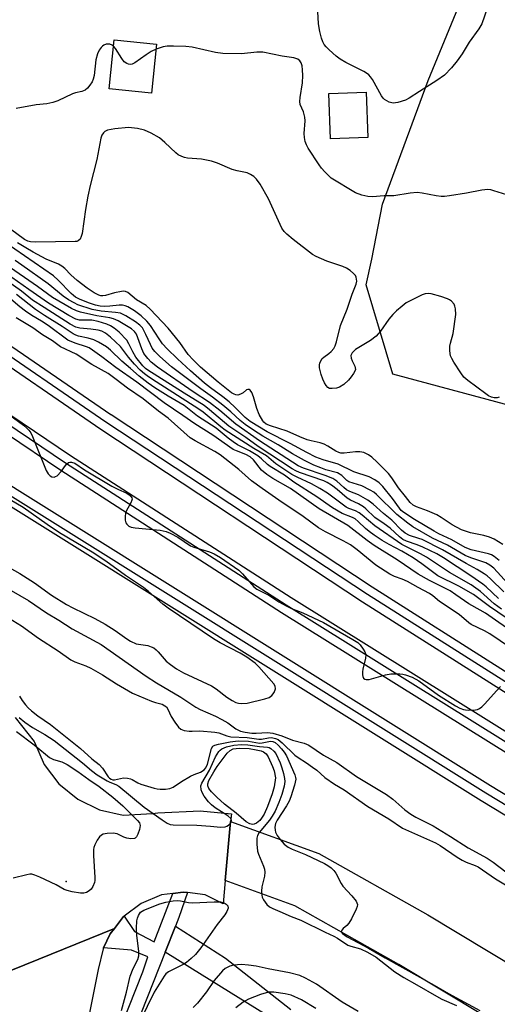
# Model space of a CAD drawing. Units: inches. Extents: x 1297759 to 1303760, y 485451 to 489451.
# Drawn here: x 1299157 to 1299290, y 486418 to 486692 of the extents above; entities that cross this region are included whole.
import ezdxf

# ---------------------------------------------------------------- set-up
doc = ezdxf.new("R2010")
doc.units = ezdxf.units.IN
doc.header["$MEASUREMENT"] = 0
for name, color, linetype in [('BLDG-Footprint', 5, 'Continuous'), ('ELEV-Spot Elevation', 7, 'Continuous'), ('NTRL-Trees', 3, 'Continuous'), ('TRANS-Non Street Sidewalk', 7, 'Continuous'), ('TRANS-Railroad Bed', 1, 'Continuous'), ('TRANS-Railroad Centerline', 1, 'Continuous'), ('TRANS-Road', 130, 'Continuous'), ('TRANS-Street Sidewalk', 7, 'Continuous'), ('Undefined', 1, 'Continuous')]:
    doc.layers.add(name, color=color, linetype=linetype)

msp = doc.modelspace()

# ---------------------------------------------------------------- linework, layer by layer
at = {"layer": 'BLDG-Footprint'}
for points, elevation in [([(1299195.07, 486685.56), (1299193.66, 486671.92), (1299181.86, 486673.14), (1299183.28, 486686.78)], 343.62), ([(1299254.01, 486659.55), (1299243.57, 486659.18), (1299243.12, 486671.85), (1299253.56, 486672.22)], 357.48)]:
    msp.add_lwpolyline(points, close=True, dxfattribs=dict(at, elevation=elevation))
at = {"layer": 'ELEV-Spot Elevation'}
msp.add_point((1299169.86, 486452.18, 333.73), dxfattribs=at)
at = {"layer": 'NTRL-Trees'}
msp.add_lwpolyline([(1299322.61, 486599.48), (1299293.47, 486584.91), (1299260.96, 486593.65), (1299253.49, 486618.53), (1299255.14, 486625.7), (1299258.05, 486640.95), (1299270.83, 486675.47), (1299287.23, 486715.47), (1299290.61, 486735.71), (1299307.48, 486749.21), (1299324.35, 486755.96), (1299347.97, 486745.83), (1299368.21, 486712.09), (1299386.94, 486701.47), (1299399.94, 486678.6), (1299388.46, 486654.73), (1299364.84, 486641.23), (1299344.6, 486620.99)], close=True, dxfattribs=at)
at = {"layer": 'TRANS-Non Street Sidewalk'}
msp.add_lwpolyline([(1299227.88, 486413.63), (1299207.76, 486426.14), (1299197.46, 486432.48), (1299200.35, 486439.76), (1299214.3, 486430.83), (1299232.48, 486416.59)], dxfattribs=at)
at = {"layer": 'TRANS-Railroad Bed'}
for points in [[(1298789.64, 486885.13), (1298849.14, 486833.12), (1298909.72, 486782.25), (1298971.25, 486732.66), (1299039.25, 486682.36), (1299110.34, 486631.71), (1299182.33, 486582.36), (1299182.37, 486582.33), (1299255.22, 486534.3), (1299328.99, 486487.56), (1299591.76, 486324.62), (1299590.53, 486322.44), (1299589.21, 486320.32), (1299326.33, 486483.32), (1299252.53, 486530.09), (1299179.56, 486578.19), (1299107.48, 486627.61), (1299036.31, 486678.32), (1298968.24, 486728.66), (1298968.16, 486728.73), (1298906.54, 486778.4), (1298845.9, 486829.31), (1298786.29, 486881.41)], [(1298778.27, 486875.57), (1298841.81, 486820.17), (1298907.61, 486764.87), (1298974.42, 486710.78), (1298992.04, 486697.37), (1299050.81, 486653.93), (1299110.49, 486611.78), (1299171.11, 486570.9), (1299232.56, 486531.37), (1299424.21, 486411.94), (1299584.96, 486313.47)], [(1299544.02, 486332.68), (1299421.58, 486407.68), (1299229.88, 486527.14), (1299168.34, 486566.74), (1299107.69, 486607.64), (1299107.65, 486607.67), (1299047.91, 486649.86), (1299047.87, 486649.89), (1298989.04, 486693.37), (1298971.36, 486706.83), (1298971.3, 486706.87), (1298904.45, 486760.99), (1298904.42, 486761.02), (1298838.56, 486816.37), (1298774.97, 486871.81)], [(1298687.83, 486830.9), (1298718.88, 486816.67), (1298718.94, 486816.64), (1298768.5, 486792.24), (1298768.56, 486792.21), (1298817.4, 486766.41), (1298817.46, 486766.38), (1298865.56, 486739.19), (1298865.61, 486739.16), (1298912.9, 486710.61), (1299053.16, 486625.88), (1299288.23, 486478.95), (1299462.95, 486373.1)], [(1299460.49, 486368.75), (1299285.61, 486474.69), (1299050.56, 486621.61), (1298910.31, 486706.33), (1298863.05, 486734.86), (1298815.06, 486761.99), (1298766.24, 486787.78), (1298716.75, 486812.14), (1298685.8, 486826.33)]]:
    msp.add_lwpolyline(points, dxfattribs=at)
at = {"layer": 'TRANS-Railroad Centerline'}
for points in [[(1300951.02, 485488.89), (1300536.71, 485746.38), (1300089.19, 486018.98), (1299832.75, 486175.33), (1299603.84, 486314.88), (1299590.53, 486322.44), (1299327.66, 486485.44), (1299253.88, 486532.19), (1299180.96, 486580.27), (1299108.91, 486629.66), (1299037.78, 486680.34), (1298969.73, 486730.68), (1298908.13, 486780.33), (1298847.53, 486831.21), (1298787.96, 486883.28)], [(1300953.28, 485465.35), (1300638.13, 485668.84), (1300598.36, 485693.45), (1300439.51, 485791.77), (1300157.15, 485962.89), (1299883.91, 486129.1), (1299596.29, 486302.55), (1299583.65, 486311.34), (1299422.89, 486409.81), (1299231.22, 486529.26), (1299169.72, 486568.83), (1299109.09, 486609.71), (1299049.35, 486651.9), (1298990.54, 486695.37), (1298972.87, 486708.82), (1298906.02, 486762.93), (1298840.18, 486818.27), (1298776.62, 486873.69)], [(1299461.78, 486370.89), (1299286.92, 486476.82), (1299051.85, 486623.75), (1298911.6, 486708.47), (1298891.7, 486720.48), (1298859.28, 486740.88), (1298836.33, 486755.09), (1298817, 486766.72), (1298801.05, 486775.89), (1298780.54, 486786.8), (1298753.59, 486800.3), (1298723.41, 486814.77), (1298699.58, 486825.61), (1298686.95, 486830.82), (1298656.66, 486842.79)]]:
    msp.add_lwpolyline(points, dxfattribs=at)
at = {"layer": 'TRANS-Road'}
for points in [[(1299155.61, 486497.94), (1299160.97, 486491.25), (1299161.02, 486491.06), (1299163.76, 486484.87), (1299167.85, 486479.48), (1299173.08, 486475.17), (1299179.16, 486472.18), (1299185.77, 486470.68), (1299193.91, 486471.19), (1299195.41, 486471.37), (1299207.24, 486471.88), (1299215.92, 486471.09), (1299215.72, 486468.93), (1299214.23, 486452.46), (1299213.65, 486446.02), (1299208.61, 486448.52), (1299203.72, 486449.13), (1299202.53, 486449.28), (1299199.57, 486448.88), (1299196.45, 486448.46), (1299190.78, 486446.13), (1299186, 486442.52), (1299185.89, 486442.44), (1299183.31, 486439.16), (1299151.4, 486426.25)], [(1299357.33, 486372.15), (1299262.67, 486429.09), (1299233.67, 486445.46), (1299214.23, 486452.46), (1299215.72, 486468.93), (1299240.36, 486460.05), (1299270.73, 486442.91), (1299330.31, 486407.06)], [(1299151.4, 486426.25), (1299183.31, 486439.16), (1299182.1, 486437.62), (1299180.27, 486433.75), (1299180.14, 486433.47), (1299178.76, 486427.69), (1299175.91, 486413.28), (1299171.53, 486399.27), (1299169.49, 486394.1), (1299138.44, 486314.93)]]:
    msp.add_lwpolyline(points, dxfattribs=at)
at = {"layer": 'TRANS-Street Sidewalk'}
msp.add_lwpolyline([(1299070.66, 486120.83), (1299112.46, 486226.14), (1299134.66, 486282.87), (1299177.2, 486391.64), (1299191.22, 486427.03), (1299192.63, 486431.2), (1299188.11, 486433.06), (1299180.27, 486433.75), (1299182.1, 486437.62), (1299183.31, 486439.16), (1299185.89, 486442.44), (1299186, 486442.52), (1299188.91, 486438.24), (1299194.36, 486435.45), (1299199.57, 486448.88), (1299202.53, 486449.28), (1299203.72, 486449.13), (1299201.29, 486442.15), (1299200.35, 486439.76), (1299197.46, 486432.48), (1299180.73, 486390.25), (1299159.06, 486334.85), (1299115.99, 486224.75), (1299074.25, 486119.59)], dxfattribs=at)
at = {"layer": 'Undefined'}
for points, elevation in [([(1299287.32, 486695.79), (1299285.74, 486691.24), (1299284.97, 486689.82), (1299282.22, 486686.18), (1299280.25, 486682.85), (1299278.89, 486680.92), (1299277.34, 486678.98), (1299275.33, 486676.94), (1299273.23, 486675.46), (1299268.38, 486672.41), (1299265.52, 486670.51), (1299264.53, 486669.99), (1299262.39, 486669.34), (1299261.04, 486669.18), (1299259.93, 486669.46), (1299258.67, 486670.12), (1299258.26, 486670.49), (1299257.78, 486671.16), (1299255.24, 486675.7), (1299254.76, 486676.43), (1299254.22, 486677.05), (1299253.6, 486677.52), (1299252.84, 486677.96), (1299247.82, 486680.5), (1299246.3, 486681.38), (1299245.17, 486682.28), (1299243.22, 486684.04), (1299242.39, 486684.84), (1299241.85, 486685.5), (1299241.47, 486686.2), (1299241.07, 486687.21), (1299240.6, 486689.07), (1299240.27, 486691.25), (1299240, 486694.7)], 346), ([(1299183.09, 486685), (1299182.69, 486685.3), (1299182, 486685.57), (1299181.52, 486685.62), (1299181.05, 486685.55), (1299180.38, 486685.27), (1299179.97, 486685), (1299179.58, 486684.62), (1299179.08, 486683.95), (1299178.58, 486682.92), (1299178.11, 486681.22), (1299177.66, 486676.85), (1299177.41, 486675.8), (1299177.08, 486675.07), (1299176.5, 486674.17), (1299175.8, 486673.32), (1299175.19, 486672.8), (1299174.23, 486672.39), (1299172.44, 486671.98), (1299171.63, 486671.72), (1299167.57, 486669.8), (1299166.19, 486669.31), (1299164.5, 486668.98), (1299161.49, 486668.71), (1299155.92, 486667.67)], 344), ([(1299194.93, 486684.16), (1299193.58, 486683.49), (1299192.17, 486682.62), (1299189.05, 486680.38), (1299188.31, 486680.02), (1299187.79, 486679.94), (1299187.26, 486680.02), (1299186.75, 486680.2), (1299186.07, 486680.67), (1299185.37, 486681.57), (1299183.65, 486684.33), (1299183.09, 486685)], 344), ([(1299295.13, 486642.81), (1299289.15, 486644.74), (1299288.29, 486644.95), (1299287.45, 486645.04), (1299285.78, 486644.92), (1299281.47, 486644.01), (1299276.8, 486643.3), (1299275.34, 486643.14), (1299274.46, 486643.15), (1299273.01, 486643.32), (1299269.11, 486644.08), (1299267.73, 486644.23), (1299265.74, 486644.06), (1299261.21, 486643.32), (1299258.5, 486643.28), (1299255.25, 486643.04), (1299253.95, 486643.08), (1299252.34, 486643.49), (1299250.52, 486644.19), (1299243.8, 486648.22), (1299241.99, 486649.99), (1299241.05, 486651.05), (1299240.37, 486651.97), (1299237.38, 486656.57), (1299236.9, 486657.49), (1299236.55, 486658.47), (1299236.32, 486659.55), (1299236.2, 486660.65), (1299236.47, 486664.24), (1299236.45, 486665.27), (1299236.07, 486666.68), (1299235.13, 486668.8), (1299235, 486669.61), (1299235.1, 486670.73), (1299235.73, 486674.76), (1299235.82, 486676.81), (1299235.77, 486678.41), (1299235.63, 486679.54), (1299235.41, 486680.34), (1299235.05, 486680.97), (1299234.47, 486681.42), (1299233.37, 486681.73), (1299230.11, 486682.25), (1299224.69, 486683.33), (1299223.05, 486683.37), (1299218.72, 486682.85), (1299213.53, 486682.97), (1299211.53, 486683.24), (1299204.99, 486684.7), (1299203.27, 486684.92), (1299199.78, 486685.04), (1299198.05, 486685.02), (1299196.94, 486684.82), (1299194.93, 486684.16)], 344), ([(1299290.59, 486587.2), (1299290.08, 486587.06), (1299289.24, 486587.04), (1299288.42, 486587.21), (1299287.64, 486587.6), (1299286.9, 486588.1), (1299281.86, 486591.84), (1299280.75, 486592.81), (1299279.88, 486593.96), (1299277.98, 486596.93), (1299277.39, 486597.94), (1299277.04, 486598.72), (1299276.82, 486600.07), (1299276.83, 486601.45), (1299276.99, 486602.26), (1299277.79, 486604.95), (1299278.54, 486610.23), (1299278.47, 486611.85), (1299278.28, 486612.6), (1299278.03, 486613.12), (1299277.33, 486613.96), (1299276.75, 486614.37), (1299276.24, 486614.62), (1299274.34, 486615.28), (1299271.62, 486615.97), (1299270.77, 486616.06), (1299269.93, 486615.98), (1299269.13, 486615.7), (1299267.81, 486615.09), (1299264.71, 486613.48), (1299263.53, 486612.6), (1299261.96, 486611.26), (1299260.94, 486610.26), (1299259.82, 486608.98), (1299257.55, 486605.64), (1299256.35, 486604.24), (1299254.72, 486603.02), (1299250.57, 486600.45), (1299249.6, 486599.52), (1299249.28, 486598.85), (1299249.32, 486598.09), (1299249.6, 486597.31), (1299250.37, 486595.87), (1299250.49, 486595.42), (1299250.5, 486594.95), (1299250.39, 486594.49), (1299250.03, 486593.76), (1299249.38, 486592.83), (1299248.61, 486591.93), (1299247.32, 486590.72), (1299246.06, 486590), (1299245.22, 486589.75), (1299244.07, 486589.58), (1299243.27, 486589.64), (1299242.84, 486589.85), (1299242.35, 486590.43), (1299241.93, 486591.16), (1299241.46, 486592.2), (1299240.98, 486593.55), (1299240.5, 486595.4), (1299240.46, 486596.17), (1299240.56, 486596.66), (1299240.85, 486597.35), (1299241.27, 486597.97), (1299241.69, 486598.36), (1299243.13, 486599.39), (1299243.75, 486599.94), (1299244.46, 486600.76), (1299244.87, 486601.47), (1299245.23, 486602.58), (1299246.36, 486607.19), (1299248.22, 486611.7), (1299249.63, 486615.86), (1299250.7, 486618.65), (1299250.87, 486619.5), (1299250.76, 486620.6), (1299250.52, 486621.08), (1299249.96, 486621.71), (1299249.05, 486622.47), (1299248.05, 486623.12), (1299246.97, 486623.58), (1299242.51, 486625.13), (1299239.54, 486626.36), (1299238.51, 486626.92), (1299233.14, 486631.1), (1299231.42, 486632.59), (1299230.67, 486633.38), (1299230.04, 486634.34), (1299226.26, 486642.45), (1299223.95, 486646.6), (1299222.96, 486647.93), (1299222.16, 486648.66), (1299221.3, 486649.29), (1299220.3, 486649.7), (1299217.59, 486650.3), (1299216.19, 486650.69), (1299212.09, 486652.41), (1299210.42, 486652.93), (1299207.6, 486653.52), (1299203.73, 486653.79), (1299202.9, 486653.99), (1299202.11, 486654.27), (1299201.12, 486654.76), (1299200.44, 486655.25), (1299197.4, 486658.22), (1299195.91, 486659.49), (1299193.58, 486660.8), (1299191.69, 486661.64), (1299189.77, 486662.05), (1299187.25, 486662.33), (1299183.39, 486661.97), (1299181.36, 486661.61), (1299180.62, 486661.26), (1299180.23, 486660.9), (1299179.81, 486660.21), (1299179.54, 486659.42), (1299178.39, 486653.43), (1299176.6, 486646.23), (1299175.94, 486643.18), (1299175.25, 486639.54), (1299174.29, 486632.83), (1299174.07, 486631.98), (1299173.73, 486631.22), (1299173.24, 486630.76), (1299172.82, 486630.61), (1299172.34, 486630.56), (1299161.39, 486630.39), (1299159.93, 486630.46), (1299159.22, 486630.65), (1299158.28, 486631.15), (1299150.35, 486636.92)], 342), ([(1299290.63, 486541.64), (1299289.21, 486542.79), (1299288.43, 486543.22), (1299287.63, 486543.52), (1299282.79, 486544.64), (1299281.14, 486545.28), (1299277.42, 486547.41), (1299273.74, 486549.14), (1299272.47, 486549.82), (1299266.99, 486553.09), (1299263.99, 486555.09), (1299263.32, 486555.64), (1299262.78, 486556.23), (1299260.83, 486558.97), (1299258.18, 486562.26), (1299257.14, 486563.3), (1299255.97, 486564.2), (1299254.31, 486565), (1299250.11, 486566.42), (1299245.67, 486568.54), (1299241.56, 486569.7), (1299239.5, 486570.52), (1299236.97, 486571.78), (1299232.35, 486574.31), (1299225.93, 486577.5), (1299221.16, 486580.41), (1299219.75, 486581.49), (1299217.02, 486584.33), (1299215.31, 486585.9), (1299213.57, 486587.31), (1299210.07, 486589.78), (1299208.46, 486591.06), (1299204.52, 486594.5), (1299200.89, 486597.84), (1299198.06, 486600.66), (1299196.75, 486602.1), (1299195.77, 486603.43), (1299193.39, 486607.17), (1299192.4, 486608.41), (1299190.81, 486609.87), (1299188.91, 486611.27), (1299187.08, 486612.38), (1299186.32, 486612.65), (1299185.53, 486612.83), (1299184.68, 486612.86), (1299182.03, 486612.55), (1299180.55, 486612.48), (1299179.38, 486612.57), (1299178.08, 486612.81), (1299176.07, 486613.46), (1299173.61, 486614.5), (1299172.51, 486615.06), (1299171.87, 486615.51), (1299171.23, 486616.08), (1299167.64, 486619.83), (1299166.32, 486621), (1299158.27, 486626.59), (1299150.05, 486632.14)], 338), ([(1299291.67, 486546.12), (1299289.18, 486547.63), (1299287.91, 486548.21), (1299286.37, 486548.65), (1299282.63, 486549.4), (1299280.13, 486550.27), (1299277.5, 486551.63), (1299274.43, 486553.7), (1299273.25, 486554.39), (1299270.59, 486555.51), (1299267.57, 486556.6), (1299266.62, 486557.12), (1299265.81, 486557.86), (1299264.48, 486559.48), (1299262.57, 486561.94), (1299260.64, 486564.76), (1299259.72, 486565.89), (1299256.63, 486569.12), (1299255.13, 486570.49), (1299254.2, 486571.17), (1299252.87, 486571.75), (1299251.74, 486572), (1299250.57, 486571.98), (1299247.34, 486571.59), (1299246.47, 486571.63), (1299245.92, 486571.76), (1299245.1, 486572.14), (1299242.87, 486573.56), (1299241.82, 486574.06), (1299240.72, 486574.43), (1299238.18, 486575), (1299237.1, 486575.33), (1299235.01, 486576.14), (1299231.45, 486577.7), (1299226.8, 486579.17), (1299225.6, 486579.71), (1299225.01, 486580.19), (1299224.66, 486580.62), (1299223.72, 486582.41), (1299223.05, 486584.03), (1299222.13, 486587.31), (1299221.6, 486588.54), (1299221.21, 486589.13), (1299220.89, 486589.36), (1299220.52, 486589.36), (1299220.14, 486589.2), (1299219.2, 486588.45), (1299218.48, 486587.99), (1299217.72, 486587.76), (1299217.21, 486587.81), (1299216.71, 486587.99), (1299216, 486588.41), (1299212.23, 486591.36), (1299207.34, 486595.56), (1299205.24, 486597.59), (1299203.92, 486599.11), (1299201.55, 486602.41), (1299198.35, 486606.43), (1299193.25, 486611.77), (1299192.16, 486612.72), (1299189.52, 486614.34), (1299187.1, 486616.36), (1299186.42, 486616.69), (1299185.89, 486616.74), (1299185.33, 486616.69), (1299183.32, 486616.25), (1299180.86, 486615.53), (1299180.06, 486615.43), (1299179.52, 486615.47), (1299178.97, 486615.61), (1299177.67, 486616.26), (1299175.71, 486617.56), (1299172.93, 486619.69), (1299171.19, 486621.25), (1299169.53, 486623.07), (1299168.68, 486623.75), (1299167.68, 486624.25), (1299164.28, 486625.62), (1299160.63, 486627.6), (1299158.58, 486628.78), (1299156.31, 486630.24)], 340), ([(1299292.99, 486535.31), (1299289.1, 486539.51), (1299288.04, 486540.42), (1299286.85, 486541), (1299282.69, 486542.38), (1299281.14, 486543.04), (1299276.18, 486545.92), (1299271.97, 486547.9), (1299266.54, 486551.08), (1299265.1, 486552.1), (1299262.1, 486554.5), (1299256.43, 486560.06), (1299255.65, 486560.7), (1299254.66, 486561.32), (1299252.32, 486562.49), (1299248.72, 486563.64), (1299248.14, 486564.02), (1299246.73, 486565.35), (1299245.5, 486566.07), (1299242.26, 486566.97), (1299240.86, 486567.46), (1299238.95, 486568.27), (1299236.35, 486569.56), (1299232.98, 486571.45), (1299228.98, 486573.87), (1299224.67, 486576.34), (1299222.08, 486577.99), (1299219.79, 486579.56), (1299218.38, 486580.66), (1299215.74, 486583.13), (1299213.59, 486584.94), (1299210.63, 486587.21), (1299207.37, 486589.48), (1299199.19, 486595.69), (1299196.02, 486598.52), (1299194.55, 486599.97), (1299193.87, 486600.87), (1299193.35, 486601.85), (1299192.12, 486604.71), (1299191.12, 486606.48), (1299190.37, 486607.31), (1299189.2, 486608.18), (1299186.47, 486609.91), (1299185, 486610.61), (1299183.66, 486610.84), (1299179.58, 486611.13), (1299177.09, 486611.62), (1299173.14, 486612.95), (1299172.07, 486613.46), (1299170.53, 486614.37), (1299169.06, 486615.37), (1299164.85, 486618.81), (1299157.51, 486624.03), (1299155.61, 486625.31)], 336), ([(1299291.86, 486532.96), (1299288.19, 486536.61), (1299287.3, 486537.37), (1299286.38, 486538), (1299284.46, 486539.17), (1299281.36, 486540.83), (1299274.79, 486544.69), (1299269.17, 486547.49), (1299268.22, 486547.85), (1299265.57, 486548.66), (1299264.4, 486549.28), (1299263.4, 486550.12), (1299260.66, 486552.95), (1299258.35, 486554.81), (1299255.45, 486557.42), (1299253.95, 486558.52), (1299251.38, 486559.94), (1299248.99, 486560.92), (1299248.04, 486561.41), (1299247.26, 486562.01), (1299245.37, 486563.78), (1299244.18, 486564.53), (1299242.06, 486565.41), (1299236, 486567.41), (1299234.54, 486568.07), (1299223.74, 486575.02), (1299217.18, 486579.65), (1299212.75, 486583.44), (1299209.8, 486585.76), (1299205.28, 486588.68), (1299195.33, 486595.6), (1299193.59, 486596.95), (1299192.6, 486597.93), (1299191.55, 486599.34), (1299190.92, 486600.67), (1299189.49, 486604.78), (1299188.95, 486605.54), (1299188.07, 486606.22), (1299184.36, 486608.43), (1299183.09, 486609.03), (1299182.06, 486609.31), (1299178.4, 486609.91), (1299173.84, 486610.9), (1299172.71, 486611.24), (1299171.38, 486611.88), (1299166.01, 486614.99), (1299161.87, 486618), (1299153.11, 486624.07)], 334), ([(1299291.21, 486528.12), (1299289.22, 486529.64), (1299285.39, 486533.05), (1299282.83, 486534.9), (1299276.72, 486538.37), (1299270.34, 486542.59), (1299268.66, 486543.52), (1299264.91, 486545.36), (1299263.44, 486546.17), (1299255.92, 486551.3), (1299252.44, 486554.31), (1299251.52, 486555.01), (1299250.58, 486555.5), (1299248.67, 486556.19), (1299247.96, 486556.54), (1299242.75, 486560.4), (1299240.58, 486561.79), (1299238.29, 486563.02), (1299234.28, 486564.86), (1299232.8, 486565.68), (1299228.36, 486568.66), (1299225.71, 486570.86), (1299222.18, 486572.86), (1299214.19, 486577.99), (1299212.97, 486578.91), (1299208.03, 486583.02), (1299206.89, 486583.89), (1299194.94, 486591.44), (1299192.79, 486592.86), (1299191.72, 486593.66), (1299190.51, 486594.74), (1299188.94, 486596.4), (1299187.29, 486598.34), (1299185, 486601.31), (1299182.18, 486603.94), (1299180.82, 486605.06), (1299179.85, 486605.59), (1299178.8, 486605.88), (1299176.75, 486606.18), (1299173.72, 486606.43), (1299172.52, 486606.74), (1299170.97, 486607.58), (1299163.69, 486612.15), (1299160.52, 486614.28), (1299157.39, 486616.72), (1299153.56, 486619.48)], 330), ([(1299290.43, 486531.08), (1299286.94, 486534.32), (1299286.03, 486535.07), (1299282.67, 486537.43), (1299275.08, 486542.46), (1299273.26, 486543.51), (1299269.3, 486545.37), (1299267.78, 486546.01), (1299264.8, 486547.04), (1299263.75, 486547.56), (1299262.81, 486548.28), (1299260.19, 486550.71), (1299258.53, 486551.93), (1299255.92, 486553.68), (1299253.44, 486556.06), (1299252.78, 486556.61), (1299251.35, 486557.5), (1299249.14, 486558.52), (1299248.18, 486559.09), (1299245.47, 486561.49), (1299243.89, 486562.68), (1299242.62, 486563.45), (1299241.72, 486563.87), (1299234.89, 486566.24), (1299233.88, 486566.69), (1299232.9, 486567.25), (1299223.4, 486573.48), (1299219.97, 486575.94), (1299215.24, 486579.13), (1299209.81, 486583.69), (1299208.31, 486584.84), (1299202.75, 486588.27), (1299192.68, 486594.72), (1299192.02, 486595.23), (1299191.25, 486595.96), (1299189.27, 486598.35), (1299188.43, 486599.8), (1299187.38, 486602.09), (1299186.77, 486603.04), (1299184.62, 486605.36), (1299183.27, 486606.45), (1299182.27, 486607.06), (1299181.25, 486607.56), (1299178.81, 486608.33), (1299177, 486608.63), (1299173.59, 486608.67), (1299172.58, 486608.91), (1299170.59, 486609.95), (1299164.95, 486613.42), (1299159.44, 486617.17), (1299154.73, 486620.55)], 332), ([(1299295.46, 486520.95), (1299286.78, 486526.96), (1299285.34, 486527.83), (1299282.11, 486529.57), (1299278.56, 486532.14), (1299276.9, 486533.21), (1299271.16, 486536.09), (1299267.98, 486537.9), (1299262.12, 486541.9), (1299255.78, 486545.86), (1299253.83, 486547.23), (1299248.37, 486551.39), (1299240.4, 486556.04), (1299232.45, 486561.73), (1299227.52, 486564.57), (1299225.84, 486565.64), (1299224.35, 486566.83), (1299222.06, 486569.75), (1299221.21, 486570.57), (1299219.98, 486571.23), (1299217.33, 486572.21), (1299216.41, 486572.63), (1299210.78, 486576.61), (1299205.74, 486579.74), (1299202.44, 486582.09), (1299197.2, 486585.59), (1299189.56, 486591.35), (1299183.7, 486595.49), (1299179.81, 486598.48), (1299177.23, 486600.34), (1299176.25, 486600.91), (1299175.51, 486601.24), (1299172.33, 486602.23), (1299170.34, 486603.12), (1299164.81, 486607.18), (1299162.99, 486608.37), (1299160.28, 486609.98), (1299158.55, 486611.14), (1299156.98, 486612.36), (1299153.74, 486615.11)], 326), ([(1299294.87, 486524.11), (1299287.94, 486528.87), (1299283.42, 486532.24), (1299279.32, 486534.52), (1299273.54, 486537.45), (1299272.34, 486538.24), (1299269.03, 486540.73), (1299266.62, 486542.42), (1299263.47, 486544.29), (1299259.93, 486546.14), (1299257.95, 486547.29), (1299255.72, 486548.75), (1299254.36, 486549.74), (1299253.34, 486550.6), (1299251.33, 486552.55), (1299250.45, 486553.25), (1299249.67, 486553.65), (1299246.87, 486554.81), (1299244.15, 486556.35), (1299239.77, 486559.4), (1299233.36, 486563.52), (1299230.72, 486565.48), (1299226.71, 486567.89), (1299226.01, 486568.44), (1299224.35, 486569.99), (1299223.27, 486570.81), (1299220.95, 486572.22), (1299217.68, 486573.96), (1299216.43, 486574.72), (1299215.03, 486575.75), (1299211.72, 486578.52), (1299206.48, 486581.86), (1299202.81, 486584.85), (1299198.3, 486587.47), (1299194.6, 486589.78), (1299192.7, 486591.08), (1299190.19, 486593.07), (1299187.78, 486595.23), (1299185.39, 486597.23), (1299182.22, 486600.34), (1299181.09, 486601.22), (1299178.87, 486602.56), (1299177.59, 486603.18), (1299176, 486603.66), (1299173.28, 486604.21), (1299172.53, 486604.48), (1299171.8, 486604.85), (1299168.75, 486606.93), (1299163.82, 486609.99), (1299161.3, 486611.64), (1299156, 486615.83)], 328), ([(1299296.9, 486515.25), (1299288.03, 486521.28), (1299286.51, 486522.12), (1299282.8, 486523.83), (1299282.12, 486524.33), (1299279.45, 486526.62), (1299273.98, 486530.29), (1299272.08, 486531.86), (1299271.21, 486532.48), (1299268.01, 486534.12), (1299265.06, 486535.84), (1299263.54, 486536.5), (1299261.43, 486537.19), (1299260.15, 486537.84), (1299256.2, 486540.41), (1299251.05, 486544.66), (1299249.15, 486546.01), (1299247.1, 486547.17), (1299242.17, 486549.63), (1299240.24, 486550.83), (1299235.96, 486553.97), (1299229.13, 486558.47), (1299224.56, 486561.78), (1299221.51, 486563.84), (1299217.98, 486567.03), (1299212.78, 486571.17), (1299211.28, 486572.09), (1299205.82, 486574.99), (1299204.45, 486575.85), (1299198.27, 486581.37), (1299195.61, 486583.32), (1299191.29, 486586.72), (1299186.95, 486589.75), (1299183.83, 486592.16), (1299181.54, 486593.75), (1299177.04, 486596.29), (1299172.63, 486599.17), (1299168.28, 486601.22), (1299166.05, 486602.91), (1299163.25, 486604.55), (1299160.6, 486606.5), (1299155.9, 486609.32)], 324), ([(1299149.5, 486585.53), (1299158, 486579.36), (1299158.91, 486578.6), (1299159.48, 486577.97), (1299159.98, 486577.28), (1299160.49, 486576.25), (1299164.31, 486566.8), (1299164.87, 486565.81), (1299165.44, 486565.25), (1299165.86, 486565.03), (1299166.49, 486564.94), (1299166.92, 486565.06), (1299167.34, 486565.32), (1299168.48, 486566.49), (1299169.95, 486568.51), (1299170.51, 486568.97), (1299170.93, 486569.08), (1299171.38, 486569.08), (1299172.24, 486568.77), (1299175.02, 486566.94), (1299182.64, 486562.42), (1299184.45, 486561.45), (1299186.63, 486560.57), (1299187.37, 486560.11), (1299187.74, 486559.77), (1299188.14, 486559.18), (1299188.24, 486558.76), (1299188.22, 486558.51), (1299187.93, 486557.77), (1299186.59, 486555.44), (1299186.38, 486554.78), (1299186.28, 486554.02), (1299186.33, 486552.95), (1299186.51, 486552.2), (1299186.76, 486551.77), (1299187.3, 486551.29), (1299187.98, 486550.98), (1299189.08, 486550.74), (1299196.08, 486550.09), (1299197.78, 486549.79), (1299198.87, 486549.34), (1299200.98, 486548.19), (1299204.54, 486545.78), (1299205.47, 486545.42), (1299209.83, 486544.12), (1299211.16, 486543.57), (1299212.91, 486542.47), (1299218.02, 486538.94), (1299219.07, 486537.92), (1299222.18, 486534.37), (1299223, 486533.71), (1299226.41, 486532.03), (1299229.13, 486530.16), (1299231.44, 486528.91), (1299232.74, 486528.31), (1299235.83, 486527.09), (1299241.63, 486524.41), (1299249.84, 486519.68), (1299251.23, 486518.79), (1299251.84, 486518.2), (1299252.72, 486517.01), (1299253.16, 486516.26), (1299253.44, 486515.47), (1299253.37, 486514.36), (1299252.62, 486511.46), (1299252.48, 486510.58), (1299252.51, 486509.8), (1299252.61, 486509.32), (1299252.81, 486508.91), (1299253.1, 486508.63), (1299253.52, 486508.49), (1299254.32, 486508.54), (1299258.95, 486509.8), (1299260.39, 486510.08), (1299262.92, 486510.13), (1299263.75, 486510.04), (1299264.53, 486509.84), (1299266.31, 486509.16), (1299268.22, 486508.12), (1299273.72, 486504.12), (1299278.44, 486501.2), (1299279.68, 486500.57), (1299280.68, 486500.17), (1299281.2, 486500.03), (1299282.05, 486499.94), (1299284.05, 486500.05), (1299284.59, 486500.18), (1299285.09, 486500.41), (1299285.76, 486500.93), (1299286.6, 486501.77), (1299289.04, 486504.39), (1299290.94, 486506.59)], 324), ([(1299148.77, 486542.63), (1299156.92, 486538.04), (1299161.06, 486535.48), (1299165.81, 486532.04), (1299170, 486529.42), (1299171.76, 486528.48), (1299177.83, 486525.55), (1299180.77, 486523.96), (1299183.56, 486522.16), (1299186.81, 486519.84), (1299187.79, 486519.22), (1299189.38, 486518.49), (1299192.59, 486517.99), (1299193.61, 486517.66), (1299194.32, 486517.31), (1299194.97, 486516.82), (1299195.56, 486516.24), (1299197.16, 486514.25), (1299197.75, 486513.63), (1299198.92, 486512.7), (1299200.62, 486511.5), (1299202.61, 486510.41), (1299210.4, 486506.76), (1299211.71, 486505.89), (1299214.67, 486503.55), (1299216.16, 486502.64), (1299217.19, 486502.12), (1299217.9, 486501.9), (1299218.64, 486501.8), (1299220.38, 486501.94), (1299225.3, 486503.14), (1299226.5, 486503.52), (1299227.23, 486504.03), (1299227.83, 486504.92), (1299228.2, 486505.91), (1299228.17, 486506.63), (1299227.76, 486507.28), (1299223.58, 486512.08), (1299222.55, 486513.03), (1299220.25, 486514.71), (1299218.36, 486515.89), (1299212.85, 486518.71), (1299210.96, 486519.85), (1299198.35, 486528.37), (1299196.86, 486529.54), (1299192.84, 486533), (1299191.46, 486534.11), (1299186.37, 486537.53), (1299180.88, 486541.53), (1299177.11, 486543.98), (1299168.05, 486549.42), (1299164.52, 486551.71), (1299157.88, 486556.45), (1299151.02, 486560.41)], 324), ([(1299149.57, 486536.15), (1299159.35, 486530.53), (1299164.37, 486527.12), (1299167.79, 486525.06), (1299171.56, 486522.61), (1299179.67, 486518.23), (1299192.14, 486509.45), (1299195.07, 486507.62), (1299201.88, 486503.56), (1299205.98, 486500.85), (1299207.24, 486500.2), (1299211.49, 486498.28), (1299213.24, 486497.39), (1299214.94, 486496.42), (1299217.17, 486494.8), (1299218.46, 486494.16), (1299219.76, 486493.83), (1299221.66, 486493.59), (1299222.8, 486493.57), (1299226.04, 486493.72), (1299227.48, 486493.55), (1299230.03, 486492.84), (1299232.94, 486491.63), (1299236.26, 486490.78), (1299237.57, 486490.21), (1299241.6, 486487.43), (1299245.3, 486485.4), (1299250.84, 486481.45), (1299259.17, 486476.5), (1299260.98, 486475.13), (1299264.33, 486472.2), (1299265.95, 486470.97), (1299267.36, 486470.17), (1299272.17, 486467.76), (1299277.02, 486464.8), (1299281.98, 486461.63), (1299287.28, 486458.72), (1299288.93, 486457.59), (1299294.37, 486453.46)], 326), ([(1299153.83, 486525.74), (1299157.44, 486523.47), (1299162.14, 486520), (1299167.65, 486516.46), (1299171.16, 486513.99), (1299172.31, 486513.44), (1299175.34, 486512.34), (1299176.77, 486511.65), (1299179.95, 486509.79), (1299183.87, 486507.29), (1299188.39, 486504.71), (1299193.62, 486502.52), (1299194.74, 486502.12), (1299196.62, 486501.6), (1299197.37, 486501.22), (1299197.8, 486500.88), (1299198.25, 486500.27), (1299199.18, 486498.16), (1299200.12, 486496.65), (1299201.19, 486495.24), (1299201.82, 486494.69), (1299202.8, 486494.33), (1299204.15, 486494.14), (1299204.98, 486494.11), (1299207.15, 486494.23), (1299211.31, 486493.83), (1299212.39, 486493.61), (1299214.7, 486492.77), (1299215.76, 486492.51), (1299220.36, 486492.36), (1299223.6, 486491.84), (1299224.3, 486491.9), (1299226.32, 486492.28), (1299227.16, 486492.31), (1299228.21, 486492.09), (1299228.95, 486491.78), (1299230.07, 486490.89), (1299233.62, 486487.44), (1299234.54, 486486.77), (1299236.91, 486485.32), (1299238.59, 486484.12), (1299239.75, 486483.21), (1299241.98, 486481.19), (1299244.68, 486479.39), (1299247.4, 486477.77), (1299254.01, 486473.16), (1299259.87, 486469.67), (1299263.64, 486467.08), (1299272.84, 486463), (1299274.19, 486462.22), (1299278.86, 486459.04), (1299280.33, 486458.12), (1299281.4, 486457.63), (1299283.89, 486456.7), (1299284.74, 486456.28), (1299289.61, 486452.97), (1299296.85, 486448.63)], 328), ([(1299156.85, 486503.84), (1299157.64, 486502.62), (1299158.51, 486501.44), (1299159.23, 486500.64), (1299160.19, 486499.78), (1299161.94, 486498.42), (1299165.51, 486495.93), (1299166.86, 486494.9), (1299173.84, 486489.27), (1299177.04, 486486.4), (1299179.08, 486484.79), (1299180.04, 486483.76), (1299181.59, 486481.43), (1299181.99, 486481.03), (1299182.43, 486480.72), (1299182.85, 486480.58), (1299183.37, 486480.56), (1299185.87, 486481.08), (1299186.96, 486481.06), (1299187.76, 486480.86), (1299188.25, 486480.65), (1299189.89, 486479.67), (1299190.67, 486479.31), (1299194.37, 486478.2), (1299195.24, 486478.02), (1299196.11, 486477.94), (1299197.58, 486477.98), (1299198.73, 486478.13), (1299199.74, 486478.53), (1299202.03, 486480.08), (1299204.51, 486481.57), (1299205.54, 486482.07), (1299207.36, 486482.68), (1299208.3, 486483.31), (1299208.78, 486483.9), (1299209.23, 486484.92), (1299210.37, 486489.31), (1299210.79, 486489.89), (1299211.32, 486490.23), (1299212.36, 486490.53), (1299215.59, 486491.16), (1299217.85, 486491.43), (1299220.73, 486491.32), (1299223.81, 486490.81), (1299224.49, 486490.85), (1299226.83, 486491.29), (1299227.53, 486491.21), (1299228.17, 486490.92), (1299229, 486490.21), (1299229.94, 486489.17), (1299230.64, 486488.25), (1299231.26, 486487.23), (1299233.59, 486481.96), (1299233.81, 486481.23), (1299233.86, 486480.7), (1299233.76, 486479.89), (1299233.55, 486479.06), (1299232.55, 486475.86), (1299232.09, 486474.64), (1299231.33, 486473.26), (1299228.71, 486469.31), (1299228.2, 486468.34), (1299228.02, 486467.34), (1299228.1, 486466.48), (1299228.26, 486465.96), (1299228.73, 486465), (1299229.53, 486463.88), (1299230.69, 486462.64), (1299231.8, 486461.78), (1299232.92, 486461.21), (1299236.57, 486459.76), (1299241.9, 486457.25), (1299242.87, 486456.71), (1299243.72, 486456.04), (1299244.48, 486455.28), (1299245.04, 486454.5), (1299246.53, 486451.65), (1299247, 486450.91), (1299249.51, 486448.24), (1299250.71, 486446.7), (1299250.95, 486446.24), (1299251.08, 486445.77), (1299251.04, 486445.27), (1299250.77, 486444.48), (1299249.44, 486441.84), (1299248.71, 486440.57), (1299248.16, 486439.92), (1299247.1, 486439.16), (1299246.69, 486438.69), (1299246.59, 486438.2), (1299246.88, 486437.73), (1299248.24, 486436.83), (1299254.13, 486433.65), (1299258.77, 486430.94), (1299272.46, 486423.33), (1299276.45, 486421.04), (1299285.22, 486416.26)], 330), ([(1299156.75, 486497.97), (1299158.36, 486496.63), (1299160.44, 486495.13), (1299163.94, 486493.21), (1299166.51, 486491.53), (1299174.46, 486485.25), (1299176.93, 486483.16), (1299178.5, 486481.98), (1299181.31, 486480.24), (1299182.03, 486479.88), (1299183.67, 486479.28), (1299184.54, 486478.75), (1299191.58, 486472.9), (1299196.59, 486469.36), (1299198.06, 486468.44), (1299198.87, 486468.12), (1299199.71, 486467.99), (1299206.34, 486467.95), (1299210.08, 486467.68), (1299212.91, 486467.32), (1299214.21, 486467.44), (1299214.69, 486467.6), (1299215.13, 486467.88), (1299215.66, 486468.43), (1299215.9, 486468.84), (1299215.96, 486469.25), (1299215.75, 486469.82), (1299214.98, 486470.53), (1299211.44, 486472.73), (1299210.39, 486473.55), (1299209.59, 486474.42), (1299208.39, 486476.04), (1299207.78, 486477), (1299207.49, 486477.77), (1299207.43, 486478.86), (1299207.66, 486479.62), (1299209.81, 486483.23), (1299211.54, 486486.95), (1299212.47, 486488.42), (1299212.85, 486488.84), (1299213.29, 486489.19), (1299214.6, 486489.74), (1299216.58, 486490.2), (1299218.8, 486490.4), (1299220.53, 486490.35), (1299223.74, 486489.82), (1299226.03, 486489.68), (1299226.51, 486489.55), (1299226.98, 486489.3), (1299227.79, 486488.58), (1299228.3, 486487.91), (1299229.55, 486485.28), (1299230.03, 486483.92), (1299230.48, 486482.28), (1299230.76, 486480.91), (1299230.81, 486480.11), (1299230.62, 486478.76), (1299229.96, 486476.49), (1299229.15, 486474.27), (1299228.11, 486471.84), (1299227.31, 486470.43), (1299226.55, 486469.3), (1299223.72, 486465.89), (1299223.24, 486465.01), (1299223.05, 486464.29), (1299223.02, 486462.62), (1299223.22, 486460.66), (1299223.47, 486459.86), (1299224.89, 486456.47), (1299225.14, 486455.66), (1299225.27, 486454.84), (1299225.16, 486453.75), (1299224.46, 486450.71), (1299224.36, 486449.56), (1299224.42, 486448.42), (1299224.56, 486447.88), (1299224.91, 486447.1), (1299225.85, 486445.77), (1299226.58, 486445.14), (1299227.46, 486444.65), (1299229.41, 486443.88), (1299232.56, 486442.45), (1299235.32, 486441.41), (1299242.08, 486438.09), (1299244.5, 486436.98), (1299245.52, 486436.4), (1299248.42, 486434.51), (1299249.2, 486434.2), (1299251.9, 486433.44), (1299253.91, 486432.48), (1299256.27, 486431.1), (1299261.51, 486427.03), (1299264, 486425.42), (1299267.62, 486423.44), (1299273.09, 486420.22), (1299274.64, 486419.46), (1299278.75, 486417.65)], 332), ([(1299156.04, 486494.06), (1299160.96, 486490.27), (1299164.07, 486487.67), (1299165.2, 486486.82), (1299166.34, 486486.2), (1299168.66, 486485.56), (1299170.14, 486484.84), (1299173.15, 486482.92), (1299176.15, 486480.67), (1299179.03, 486478.71), (1299182.87, 486475.69), (1299185.64, 486473.28), (1299189.77, 486469.21), (1299190.28, 486468.56), (1299190.51, 486467.82), (1299190.34, 486466.74), (1299189.86, 486465.38), (1299189.47, 486464.66), (1299189.13, 486464.32), (1299188.92, 486464.22), (1299187.89, 486464.12), (1299186.78, 486464.29), (1299185.96, 486464.59), (1299184.11, 486465.48), (1299183, 486465.66), (1299181.26, 486465.58), (1299180.16, 486465.38), (1299179.68, 486465.17), (1299179.13, 486464.63), (1299178.52, 486463.71), (1299177.87, 486462.47), (1299177.6, 486461.69), (1299177.52, 486461.14), (1299177.52, 486459.43), (1299177.86, 486453.33), (1299177.83, 486452.46), (1299177.73, 486451.9), (1299177.31, 486450.83), (1299176.85, 486450.12), (1299176.24, 486449.58), (1299175.54, 486449.18), (1299174.76, 486448.97), (1299173.9, 486448.99), (1299171.54, 486449.35), (1299170.1, 486449.69), (1299169.32, 486450.02), (1299167.09, 486451.28), (1299162.51, 486453.45), (1299161.15, 486454.02), (1299160.32, 486454.22), (1299159.76, 486454.22), (1299158.9, 486454.08), (1299155.13, 486453.15)], 334), ([(1299185.28, 486416.31), (1299186.66, 486421.38), (1299187.73, 486425.8), (1299188.56, 486427.93), (1299189.84, 486430.51), (1299190.16, 486431.47), (1299190.17, 486432.79), (1299189.57, 486437.16), (1299189.45, 486439.2), (1299189.54, 486441.22), (1299189.72, 486442.03), (1299190, 486442.78), (1299190.56, 486443.64), (1299191.51, 486444.25), (1299195.98, 486445.95), (1299197.7, 486446.42), (1299199.73, 486446.82), (1299200.89, 486446.92), (1299201.72, 486446.81), (1299203.94, 486446.34), (1299205.11, 486446.26), (1299211.12, 486446.59), (1299212.88, 486446.53), (1299213.91, 486446.27), (1299214.52, 486445.92), (1299214.9, 486445.4), (1299215.02, 486444.78), (1299214.69, 486443.87), (1299214.12, 486442.97), (1299211.95, 486440.21), (1299207.45, 486433.71), (1299205.92, 486431.89), (1299204.76, 486430.75), (1299203.45, 486429.68), (1299202.46, 486429.11), (1299198.37, 486427.06), (1299197.67, 486426.51), (1299197.16, 486425.88), (1299194.42, 486421.41), (1299190.48, 486413.38)], 334), ([(1299251.29, 486415.98), (1299246.83, 486418.63), (1299239.64, 486423.63), (1299236.6, 486425.31), (1299235.02, 486426.02), (1299232.17, 486426.81), (1299226.18, 486427.9), (1299222.86, 486428.61), (1299220.72, 486428.93), (1299218.71, 486429.08), (1299216.52, 486428.92), (1299215.47, 486428.63), (1299214.23, 486427.98), (1299213.42, 486427.28), (1299211.09, 486424.61), (1299209.04, 486421.5), (1299206.48, 486418.35), (1299205.27, 486417.1)], 332), ([(1299239.47, 486416.8), (1299235.5, 486419.25), (1299232.63, 486420.52), (1299230.94, 486420.95), (1299227.73, 486421.4), (1299226.28, 486421.36), (1299224.04, 486420.76), (1299220.67, 486419.38), (1299219.21, 486418.59), (1299217.18, 486417.05)], 330)]:
    msp.add_lwpolyline(points, dxfattribs=dict(at, elevation=elevation))
at = {"layer": 'Undefined', "elevation": 334}
msp.add_lwpolyline([(1299221.82, 486468.14), (1299221.04, 486468.26), (1299220.07, 486468.81), (1299217.23, 486471.28), (1299214.04, 486473.75), (1299211.87, 486475.72), (1299210.42, 486477.21), (1299209.69, 486478.11), (1299209.34, 486478.87), (1299209.34, 486479.42), (1299209.68, 486480.34), (1299211.04, 486482.79), (1299211.98, 486484.25), (1299213.88, 486486.88), (1299214.79, 486488.03), (1299215.62, 486488.77), (1299216.45, 486489.18), (1299218.09, 486489.37), (1299220.91, 486489.31), (1299222.87, 486488.95), (1299224.22, 486488.61), (1299224.93, 486488.33), (1299225.6, 486487.84), (1299226.23, 486486.92), (1299227.43, 486484.28), (1299227.85, 486483.04), (1299228.23, 486481.11), (1299227.82, 486478.62), (1299227.31, 486476.69), (1299226, 486473.11), (1299225.03, 486471.01), (1299224.33, 486469.88), (1299223.84, 486469.25), (1299222.94, 486468.47), (1299222.3, 486468.21)], close=True, dxfattribs=at)

doc.saveas('drawing.dxf')
